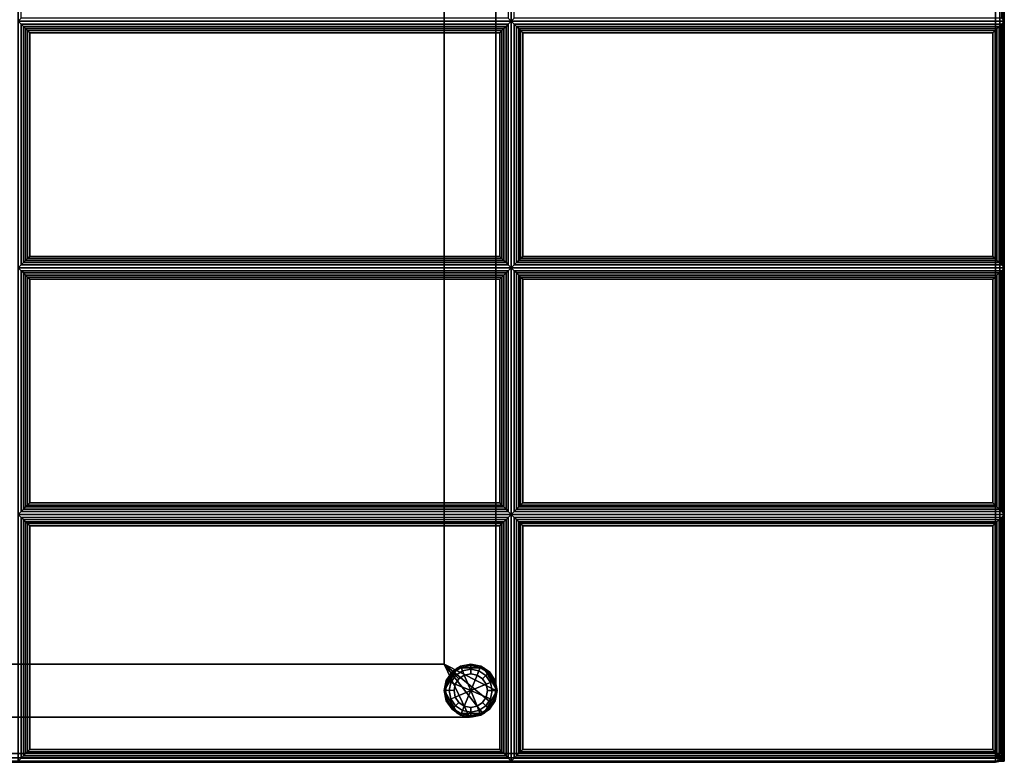
# Paper-space layout 'Layout1' of a CAD drawing. Extents: x -42 to 42, y -12.3 to 12.3.
# Drawn here: x 28 to 42, y -12.3 to -1.7 of the extents above; entities that cross this region are included whole.
import ezdxf

# ---------------------------------------------------------------- set-up
doc = ezdxf.new("R2010")
doc.units = 0
for name, color, linetype in [('SEAT-FABRIC', 5, 'CONTINUOUS'), ('SEAT-FRAME', 5, 'CONTINUOUS'), ('SEAT-GLIDE', 5, 'CONTINUOUS')]:
    doc.layers.add(name, color=color, linetype=linetype)

psp = doc.layouts.get("Layout1")

# ---------------------------------------------------------------- linework, layer by layer
at = {"layer": 'SEAT-FABRIC', "color": 0, "linetype": 'CONTINUOUS'}
for points in [[(14.115, 12.125, 14), (41.865, 12.125, 14), (41.865, -12.125, 14), (14.115, -12.125, 14)], [(41.865, 12.125, 17), (14.115, 12.125, 17), (14.115, -12.125, 17), (41.865, -12.125, 17)], [(14.115, 12.125, 12.5), (41.865, 12.125, 12.5), (41.865, -12.125, 12.5), (14.115, -12.125, 12.5)], [(41.865, 12.125, 14), (14.115, 12.125, 14), (14.115, -12.125, 14), (41.865, -12.125, 14)], [(41.865, -12.125, 14), (41.865, 12.125, 14), (41.927, 12.125, 14.017), (41.927, -12.125, 14.017)], [(41.865, -12.125, 17), (41.865, 12.125, 17), (41.927, 12.125, 16.983), (41.927, -12.125, 16.983)], [(41.865, -12.125, 12.5), (41.865, 12.125, 12.5), (41.927, 12.125, 12.517), (41.927, -12.125, 12.517)], [(41.865, -12.125, 14), (41.865, 12.125, 14), (41.927, 12.125, 13.983), (41.927, -12.125, 13.983)], [(41.927, -12.125, 14.017), (41.927, 12.125, 14.017), (41.973, 12.125, 14.063), (41.973, -12.125, 14.063)], [(41.927, -12.125, 16.983), (41.927, 12.125, 16.983), (41.973, 12.125, 16.938), (41.973, -12.125, 16.938)], [(41.927, -12.125, 12.517), (41.927, 12.125, 12.517), (41.973, 12.125, 12.563), (41.973, -12.125, 12.563)], [(41.927, -12.125, 13.983), (41.927, 12.125, 13.983), (41.973, 12.125, 13.938), (41.973, -12.125, 13.938)], [(41.973, -12.125, 14.063), (41.973, 12.125, 14.063), (41.99, 12.125, 14.125), (41.99, -12.125, 14.125)], [(41.973, -12.125, 16.938), (41.973, 12.125, 16.938), (41.99, 12.125, 16.875), (41.99, -12.125, 16.875)], [(41.973, -12.125, 12.563), (41.973, 12.125, 12.563), (41.99, 12.125, 12.625), (41.99, -12.125, 12.625)], [(41.973, -12.125, 13.938), (41.973, 12.125, 13.938), (41.99, 12.125, 13.875), (41.99, -12.125, 13.875)], [(41.99, -12.125, 16.875), (41.99, -12.125, 14.125), (41.99, 12.125, 14.125), (41.99, 12.125, 16.875)], [(41.99, -12.125, 13.875), (41.99, -12.125, 12.625), (41.99, 12.125, 12.625), (41.99, 12.125, 13.875)], [(41.99, 12.125, 16.875), (41.99, 12.125, 14.125), (41.99, -12.125, 14.125), (41.99, -12.125, 16.875)], [(41.99, 12.125, 13.875), (41.99, 12.125, 12.625), (41.99, -12.125, 12.625), (41.99, -12.125, 13.875)], [(27.99, -1.732, 16.875), (27.99, 1.768, 16.875), (34.99, 1.768, 16.875), (34.99, -1.732, 16.875)], [(28.032, 1.726, 17.032), (27.99, 1.768, 16.875), (27.99, -1.732, 16.875), (28.032, -1.689, 17.032)], [(34.948, -1.689, 17.032), (34.99, -1.732, 16.875), (34.99, 1.768, 16.875), (34.948, 1.726, 17.032)], [(34.99, -1.732, 16.875), (34.99, 1.768, 16.875), (41.99, 1.768, 16.875), (41.99, -1.732, 16.875)], [(35.032, 1.726, 17.032), (34.99, 1.768, 16.875), (34.99, -1.732, 16.875), (35.032, -1.689, 17.032)], [(41.948, -1.689, 17.032), (41.99, -1.732, 16.875), (41.99, 1.768, 16.875), (41.948, 1.726, 17.032)], [(28.032, -1.689, 17.032), (27.99, -1.732, 16.875), (34.99, -1.732, 16.875), (34.948, -1.689, 17.032)], [(34.99, -1.732, 16.875), (34.99, -5.232, 16.875), (27.99, -5.232, 16.875), (27.99, -1.732, 16.875)], [(34.948, -1.774, 17.032), (34.99, -1.732, 16.875), (27.99, -1.732, 16.875), (28.032, -1.774, 17.032)], [(28.032, -1.774, 17.032), (27.99, -1.732, 16.875), (27.99, -5.232, 16.875), (28.032, -5.189, 17.032)], [(28.032, -1.774, 17.032), (28.032, -5.189, 17.032), (28.063, -5.158, 17.087), (28.063, -1.805, 17.087)], [(28.032, -1.774, 17.032), (28.063, -1.805, 17.087), (34.916, -1.805, 17.087), (34.948, -1.774, 17.032)], [(28.063, -1.805, 17.087), (28.063, -5.158, 17.087), (28.095, -5.126, 17.111), (28.095, -1.837, 17.111)], [(28.063, -1.805, 17.087), (28.095, -1.837, 17.111), (34.884, -1.837, 17.111), (34.916, -1.805, 17.087)], [(34.884, -1.837, 17.111), (34.884, -5.126, 17.111), (34.916, -5.158, 17.087), (34.916, -1.805, 17.087)], [(34.916, -1.805, 17.087), (34.916, -5.158, 17.087), (34.948, -5.189, 17.032), (34.948, -1.774, 17.032)], [(34.948, -5.189, 17.032), (34.99, -5.232, 16.875), (34.99, -1.732, 16.875), (34.948, -1.774, 17.032)], [(35.032, -1.689, 17.032), (34.99, -1.732, 16.875), (41.99, -1.732, 16.875), (41.948, -1.689, 17.032)], [(41.99, -1.732, 16.875), (41.99, -5.232, 16.875), (34.99, -5.232, 16.875), (34.99, -1.732, 16.875)], [(41.948, -1.774, 17.032), (41.99, -1.732, 16.875), (34.99, -1.732, 16.875), (35.032, -1.774, 17.032)], [(35.032, -1.774, 17.032), (34.99, -1.732, 16.875), (34.99, -5.232, 16.875), (35.032, -5.189, 17.032)], [(35.032, -1.774, 17.032), (35.032, -5.189, 17.032), (35.063, -5.158, 17.087), (35.063, -1.805, 17.087)], [(35.032, -1.774, 17.032), (35.063, -1.805, 17.087), (41.916, -1.805, 17.087), (41.948, -1.774, 17.032)], [(35.063, -1.805, 17.087), (35.063, -5.158, 17.087), (35.095, -5.126, 17.111), (35.095, -1.837, 17.111)], [(35.063, -1.805, 17.087), (35.095, -1.837, 17.111), (41.884, -1.837, 17.111), (41.916, -1.805, 17.087)], [(41.884, -1.837, 17.111), (41.884, -5.126, 17.111), (41.916, -5.158, 17.087), (41.916, -1.805, 17.087)], [(41.916, -1.805, 17.087), (41.916, -5.158, 17.087), (41.948, -5.189, 17.032), (41.948, -1.774, 17.032)], [(41.948, -5.189, 17.032), (41.99, -5.232, 16.875), (41.99, -1.732, 16.875), (41.948, -1.774, 17.032)], [(28.095, -1.837, 17.111), (28.095, -5.126, 17.111), (28.121, -5.1, 17.121), (28.121, -1.863, 17.121)], [(28.095, -1.837, 17.111), (28.121, -1.863, 17.121), (34.858, -1.863, 17.121), (34.884, -1.837, 17.111)], [(28.121, -1.863, 17.121), (28.121, -5.1, 17.121), (28.153, -5.069, 17.125), (28.153, -1.895, 17.125)], [(28.121, -1.863, 17.121), (28.153, -1.895, 17.125), (34.827, -1.895, 17.125), (34.858, -1.863, 17.121)], [(34.827, -5.069, 17.125), (34.827, -1.895, 17.125), (28.153, -1.895, 17.125), (28.153, -5.069, 17.125)], [(34.827, -1.895, 17.125), (34.827, -5.069, 17.125), (34.858, -5.1, 17.121), (34.858, -1.863, 17.121)], [(34.858, -1.863, 17.121), (34.858, -5.1, 17.121), (34.884, -5.126, 17.111), (34.884, -1.837, 17.111)], [(35.095, -1.837, 17.111), (35.095, -5.126, 17.111), (35.121, -5.1, 17.121), (35.121, -1.863, 17.121)], [(35.095, -1.837, 17.111), (35.121, -1.863, 17.121), (41.858, -1.863, 17.121), (41.884, -1.837, 17.111)], [(35.121, -1.863, 17.121), (35.121, -5.1, 17.121), (35.153, -5.069, 17.125), (35.153, -1.895, 17.125)], [(35.121, -1.863, 17.121), (35.153, -1.895, 17.125), (41.827, -1.895, 17.125), (41.858, -1.863, 17.121)], [(41.827, -5.069, 17.125), (41.827, -1.895, 17.125), (35.153, -1.895, 17.125), (35.153, -5.069, 17.125)], [(41.827, -1.895, 17.125), (41.827, -5.069, 17.125), (41.858, -5.1, 17.121), (41.858, -1.863, 17.121)], [(41.858, -1.863, 17.121), (41.858, -5.1, 17.121), (41.884, -5.126, 17.111), (41.884, -1.837, 17.111)], [(34.948, -5.189, 17.032), (34.916, -5.158, 17.087), (28.063, -5.158, 17.087), (28.032, -5.189, 17.032)], [(34.916, -5.158, 17.087), (34.884, -5.126, 17.111), (28.095, -5.126, 17.111), (28.063, -5.158, 17.087)], [(34.884, -5.126, 17.111), (34.858, -5.1, 17.121), (28.121, -5.1, 17.121), (28.095, -5.126, 17.111)], [(34.858, -5.1, 17.121), (34.827, -5.069, 17.125), (28.153, -5.069, 17.125), (28.121, -5.1, 17.121)], [(41.948, -5.189, 17.032), (41.916, -5.158, 17.087), (35.063, -5.158, 17.087), (35.032, -5.189, 17.032)], [(41.916, -5.158, 17.087), (41.884, -5.126, 17.111), (35.095, -5.126, 17.111), (35.063, -5.158, 17.087)], [(41.884, -5.126, 17.111), (41.858, -5.1, 17.121), (35.121, -5.1, 17.121), (35.095, -5.126, 17.111)], [(41.858, -5.1, 17.121), (41.827, -5.069, 17.125), (35.153, -5.069, 17.125), (35.121, -5.1, 17.121)], [(28.032, -5.189, 17.032), (27.99, -5.232, 16.875), (34.99, -5.232, 16.875), (34.948, -5.189, 17.032)], [(27.99, -8.732, 16.875), (27.99, -5.232, 16.875), (34.99, -5.232, 16.875), (34.99, -8.732, 16.875)], [(28.032, -5.274, 17.032), (27.99, -5.232, 16.875), (27.99, -8.732, 16.875), (28.032, -8.689, 17.032)], [(34.948, -5.274, 17.032), (34.99, -5.232, 16.875), (27.99, -5.232, 16.875), (28.032, -5.274, 17.032)], [(28.032, -5.274, 17.032), (28.063, -5.305, 17.087), (34.916, -5.305, 17.087), (34.948, -5.274, 17.032)], [(28.063, -8.658, 17.087), (28.063, -5.305, 17.087), (28.032, -5.274, 17.032), (28.032, -8.689, 17.032)], [(28.063, -5.305, 17.087), (28.095, -5.337, 17.111), (34.884, -5.337, 17.111), (34.916, -5.305, 17.087)], [(28.095, -8.626, 17.111), (28.095, -5.337, 17.111), (28.063, -5.305, 17.087), (28.063, -8.658, 17.087)], [(34.916, -8.658, 17.087), (34.916, -5.305, 17.087), (34.884, -5.337, 17.111), (34.884, -8.626, 17.111)], [(34.948, -8.689, 17.032), (34.948, -5.274, 17.032), (34.916, -5.305, 17.087), (34.916, -8.658, 17.087)], [(34.948, -8.689, 17.032), (34.99, -8.732, 16.875), (34.99, -5.232, 16.875), (34.948, -5.274, 17.032)], [(35.032, -5.189, 17.032), (34.99, -5.232, 16.875), (41.99, -5.232, 16.875), (41.948, -5.189, 17.032)], [(34.99, -8.732, 16.875), (34.99, -5.232, 16.875), (41.99, -5.232, 16.875), (41.99, -8.732, 16.875)], [(35.032, -5.274, 17.032), (34.99, -5.232, 16.875), (34.99, -8.732, 16.875), (35.032, -8.689, 17.032)], [(41.948, -5.274, 17.032), (41.99, -5.232, 16.875), (34.99, -5.232, 16.875), (35.032, -5.274, 17.032)], [(35.032, -5.274, 17.032), (35.063, -5.305, 17.087), (41.916, -5.305, 17.087), (41.948, -5.274, 17.032)], [(35.063, -8.658, 17.087), (35.063, -5.305, 17.087), (35.032, -5.274, 17.032), (35.032, -8.689, 17.032)], [(35.063, -5.305, 17.087), (35.095, -5.337, 17.111), (41.884, -5.337, 17.111), (41.916, -5.305, 17.087)], [(35.095, -8.626, 17.111), (35.095, -5.337, 17.111), (35.063, -5.305, 17.087), (35.063, -8.658, 17.087)], [(41.916, -8.658, 17.087), (41.916, -5.305, 17.087), (41.884, -5.337, 17.111), (41.884, -8.626, 17.111)], [(41.948, -8.689, 17.032), (41.948, -5.274, 17.032), (41.916, -5.305, 17.087), (41.916, -8.658, 17.087)], [(41.948, -8.689, 17.032), (41.99, -8.732, 16.875), (41.99, -5.232, 16.875), (41.948, -5.274, 17.032)], [(28.095, -5.337, 17.111), (28.121, -5.363, 17.121), (34.858, -5.363, 17.121), (34.884, -5.337, 17.111)], [(28.121, -8.6, 17.121), (28.121, -5.363, 17.121), (28.095, -5.337, 17.111), (28.095, -8.626, 17.111)], [(28.121, -5.363, 17.121), (28.153, -5.395, 17.125), (34.827, -5.395, 17.125), (34.858, -5.363, 17.121)], [(28.153, -8.569, 17.125), (28.153, -5.395, 17.125), (28.121, -5.363, 17.121), (28.121, -8.6, 17.121)], [(28.153, -5.395, 17.125), (28.153, -8.569, 17.125), (34.827, -8.569, 17.125), (34.827, -5.395, 17.125)], [(34.858, -8.6, 17.121), (34.858, -5.363, 17.121), (34.827, -5.395, 17.125), (34.827, -8.569, 17.125)], [(34.884, -8.626, 17.111), (34.884, -5.337, 17.111), (34.858, -5.363, 17.121), (34.858, -8.6, 17.121)], [(35.095, -5.337, 17.111), (35.121, -5.363, 17.121), (41.858, -5.363, 17.121), (41.884, -5.337, 17.111)], [(35.121, -8.6, 17.121), (35.121, -5.363, 17.121), (35.095, -5.337, 17.111), (35.095, -8.626, 17.111)], [(35.121, -5.363, 17.121), (35.153, -5.395, 17.125), (41.827, -5.395, 17.125), (41.858, -5.363, 17.121)], [(35.153, -8.569, 17.125), (35.153, -5.395, 17.125), (35.121, -5.363, 17.121), (35.121, -8.6, 17.121)], [(35.153, -5.395, 17.125), (35.153, -8.569, 17.125), (41.827, -8.569, 17.125), (41.827, -5.395, 17.125)], [(41.858, -8.6, 17.121), (41.858, -5.363, 17.121), (41.827, -5.395, 17.125), (41.827, -8.569, 17.125)], [(41.884, -8.626, 17.111), (41.884, -5.337, 17.111), (41.858, -5.363, 17.121), (41.858, -8.6, 17.121)], [(34.948, -8.689, 17.032), (34.916, -8.658, 17.087), (28.063, -8.658, 17.087), (28.032, -8.689, 17.032)], [(34.916, -8.658, 17.087), (34.884, -8.626, 17.111), (28.095, -8.626, 17.111), (28.063, -8.658, 17.087)], [(34.884, -8.626, 17.111), (34.858, -8.6, 17.121), (28.121, -8.6, 17.121), (28.095, -8.626, 17.111)], [(34.858, -8.6, 17.121), (34.827, -8.569, 17.125), (28.153, -8.569, 17.125), (28.121, -8.6, 17.121)], [(41.948, -8.689, 17.032), (41.916, -8.658, 17.087), (35.063, -8.658, 17.087), (35.032, -8.689, 17.032)], [(41.916, -8.658, 17.087), (41.884, -8.626, 17.111), (35.095, -8.626, 17.111), (35.063, -8.658, 17.087)], [(41.884, -8.626, 17.111), (41.858, -8.6, 17.121), (35.121, -8.6, 17.121), (35.095, -8.626, 17.111)], [(41.858, -8.6, 17.121), (41.827, -8.569, 17.125), (35.153, -8.569, 17.125), (35.121, -8.6, 17.121)], [(28.032, -8.689, 17.032), (27.99, -8.732, 16.875), (34.99, -8.732, 16.875), (34.948, -8.689, 17.032)], [(27.99, -12.232, 16.875), (27.99, -8.732, 16.875), (34.99, -8.732, 16.875), (34.99, -12.232, 16.875)], [(28.032, -8.774, 17.032), (27.99, -8.732, 16.875), (27.99, -12.232, 16.875), (28.032, -12.189, 17.032)], [(28.032, -8.774, 17.032), (28.063, -8.805, 17.087), (34.916, -8.805, 17.087), (34.948, -8.774, 17.032)], [(28.063, -12.158, 17.087), (28.063, -8.805, 17.087), (28.032, -8.774, 17.032), (28.032, -12.189, 17.032)], [(28.063, -8.805, 17.087), (28.095, -8.837, 17.111), (34.884, -8.837, 17.111), (34.916, -8.805, 17.087)], [(28.095, -12.126, 17.111), (28.095, -8.837, 17.111), (28.063, -8.805, 17.087), (28.063, -12.158, 17.087)], [(34.916, -12.158, 17.087), (34.916, -8.805, 17.087), (34.884, -8.837, 17.111), (34.884, -12.126, 17.111)], [(34.948, -12.189, 17.032), (34.948, -8.774, 17.032), (34.916, -8.805, 17.087), (34.916, -12.158, 17.087)], [(34.948, -12.189, 17.032), (34.99, -12.232, 16.875), (34.99, -8.732, 16.875), (34.948, -8.774, 17.032)], [(35.032, -8.689, 17.032), (34.99, -8.732, 16.875), (41.99, -8.732, 16.875), (41.948, -8.689, 17.032)], [(34.99, -12.232, 16.875), (34.99, -8.732, 16.875), (41.99, -8.732, 16.875), (41.99, -12.232, 16.875)], [(35.032, -8.774, 17.032), (34.99, -8.732, 16.875), (34.99, -12.232, 16.875), (35.032, -12.189, 17.032)], [(35.032, -8.774, 17.032), (35.063, -8.805, 17.087), (41.916, -8.805, 17.087), (41.948, -8.774, 17.032)], [(35.063, -12.158, 17.087), (35.063, -8.805, 17.087), (35.032, -8.774, 17.032), (35.032, -12.189, 17.032)], [(35.063, -8.805, 17.087), (35.095, -8.837, 17.111), (41.884, -8.837, 17.111), (41.916, -8.805, 17.087)], [(35.095, -12.126, 17.111), (35.095, -8.837, 17.111), (35.063, -8.805, 17.087), (35.063, -12.158, 17.087)], [(41.916, -12.158, 17.087), (41.916, -8.805, 17.087), (41.884, -8.837, 17.111), (41.884, -12.126, 17.111)], [(41.948, -12.189, 17.032), (41.948, -8.774, 17.032), (41.916, -8.805, 17.087), (41.916, -12.158, 17.087)], [(41.948, -12.189, 17.032), (41.99, -12.232, 16.875), (41.99, -8.732, 16.875), (41.948, -8.774, 17.032)], [(28.095, -8.837, 17.111), (28.121, -8.863, 17.121), (34.858, -8.863, 17.121), (34.884, -8.837, 17.111)], [(28.121, -12.1, 17.121), (28.121, -8.863, 17.121), (28.095, -8.837, 17.111), (28.095, -12.126, 17.111)], [(28.121, -8.863, 17.121), (28.153, -8.895, 17.125), (34.827, -8.895, 17.125), (34.858, -8.863, 17.121)], [(28.153, -12.069, 17.125), (28.153, -8.895, 17.125), (28.121, -8.863, 17.121), (28.121, -12.1, 17.121)], [(28.153, -8.895, 17.125), (28.153, -12.069, 17.125), (34.827, -12.069, 17.125), (34.827, -8.895, 17.125)], [(34.858, -12.1, 17.121), (34.858, -8.863, 17.121), (34.827, -8.895, 17.125), (34.827, -12.069, 17.125)], [(34.884, -12.126, 17.111), (34.884, -8.837, 17.111), (34.858, -8.863, 17.121), (34.858, -12.1, 17.121)], [(35.095, -8.837, 17.111), (35.121, -8.863, 17.121), (41.858, -8.863, 17.121), (41.884, -8.837, 17.111)], [(35.121, -12.1, 17.121), (35.121, -8.863, 17.121), (35.095, -8.837, 17.111), (35.095, -12.126, 17.111)], [(35.121, -8.863, 17.121), (35.153, -8.895, 17.125), (41.827, -8.895, 17.125), (41.858, -8.863, 17.121)], [(35.153, -12.069, 17.125), (35.153, -8.895, 17.125), (35.121, -8.863, 17.121), (35.121, -12.1, 17.121)], [(35.153, -8.895, 17.125), (35.153, -12.069, 17.125), (41.827, -12.069, 17.125), (41.827, -8.895, 17.125)], [(41.858, -12.1, 17.121), (41.858, -8.863, 17.121), (41.827, -8.895, 17.125), (41.827, -12.069, 17.125)], [(41.884, -12.126, 17.111), (41.884, -8.837, 17.111), (41.858, -8.863, 17.121), (41.858, -12.1, 17.121)], [(14.115, -12.188, 14.017), (41.865, -12.188, 14.017), (41.865, -12.125, 14), (14.115, -12.125, 14)], [(14.115, -12.125, 17), (41.865, -12.125, 17), (41.865, -12.188, 16.983), (14.115, -12.188, 16.983)], [(14.115, -12.188, 12.517), (41.865, -12.188, 12.517), (41.865, -12.125, 12.5), (14.115, -12.125, 12.5)], [(14.115, -12.125, 14), (41.865, -12.125, 14), (41.865, -12.188, 13.983), (14.115, -12.188, 13.983)], [(34.948, -12.189, 17.032), (34.916, -12.158, 17.087), (28.063, -12.158, 17.087), (28.032, -12.189, 17.032)], [(34.916, -12.158, 17.087), (34.884, -12.126, 17.111), (28.095, -12.126, 17.111), (28.063, -12.158, 17.087)], [(34.884, -12.126, 17.111), (34.858, -12.1, 17.121), (28.121, -12.1, 17.121), (28.095, -12.126, 17.111)], [(34.858, -12.1, 17.121), (34.827, -12.069, 17.125), (28.153, -12.069, 17.125), (28.121, -12.1, 17.121)], [(41.948, -12.189, 17.032), (41.916, -12.158, 17.087), (35.063, -12.158, 17.087), (35.032, -12.189, 17.032)], [(41.916, -12.158, 17.087), (41.884, -12.126, 17.111), (35.095, -12.126, 17.111), (35.063, -12.158, 17.087)], [(41.884, -12.126, 17.111), (41.858, -12.1, 17.121), (35.121, -12.1, 17.121), (35.095, -12.126, 17.111)], [(41.858, -12.1, 17.121), (41.827, -12.069, 17.125), (35.153, -12.069, 17.125), (35.121, -12.1, 17.121)], [(41.865, -12.125, 14), (41.889, -12.183, 14.017), (41.909, -12.169, 14.017)], [(41.865, -12.125, 14), (41.865, -12.188, 14.017), (41.889, -12.183, 14.017)], [(41.865, -12.125, 14), (41.909, -12.169, 14.017), (41.923, -12.149, 14.017)], [(41.865, -12.125, 14), (41.923, -12.149, 14.017), (41.927, -12.125, 14.017)], [(41.909, -12.169, 16.983), (41.909, -12.169, 16.983), (41.889, -12.183, 16.983), (41.865, -12.125, 17)], [(41.889, -12.183, 16.983), (41.889, -12.183, 16.983), (41.865, -12.188, 16.983), (41.865, -12.125, 17)], [(41.923, -12.149, 16.983), (41.923, -12.149, 16.983), (41.909, -12.169, 16.983), (41.865, -12.125, 17)], [(41.927, -12.125, 16.983), (41.927, -12.125, 16.983), (41.923, -12.149, 16.983), (41.865, -12.125, 17)], [(41.865, -12.125, 12.5), (41.889, -12.183, 12.517), (41.909, -12.169, 12.517)], [(41.865, -12.125, 12.5), (41.865, -12.188, 12.517), (41.889, -12.183, 12.517)], [(41.865, -12.125, 12.5), (41.909, -12.169, 12.517), (41.923, -12.149, 12.517)], [(41.865, -12.125, 12.5), (41.923, -12.149, 12.517), (41.927, -12.125, 12.517)], [(41.909, -12.169, 13.983), (41.909, -12.169, 13.983), (41.889, -12.183, 13.983), (41.865, -12.125, 14)], [(41.889, -12.183, 13.983), (41.889, -12.183, 13.983), (41.865, -12.188, 13.983), (41.865, -12.125, 14)], [(41.923, -12.149, 13.983), (41.923, -12.149, 13.983), (41.909, -12.169, 13.983), (41.865, -12.125, 14)], [(41.927, -12.125, 13.983), (41.927, -12.125, 13.983), (41.923, -12.149, 13.983), (41.865, -12.125, 14)], [(41.923, -12.149, 14.017), (41.909, -12.169, 14.017), (41.941, -12.202, 14.062), (41.965, -12.166, 14.062)], [(41.965, -12.166, 16.938), (41.941, -12.202, 16.938), (41.909, -12.169, 16.983), (41.923, -12.149, 16.983)], [(41.923, -12.149, 12.517), (41.909, -12.169, 12.517), (41.941, -12.202, 12.562), (41.965, -12.166, 12.562)], [(41.965, -12.166, 13.938), (41.941, -12.202, 13.938), (41.909, -12.169, 13.983), (41.923, -12.149, 13.983)], [(41.927, -12.125, 14.017), (41.923, -12.149, 14.017), (41.965, -12.166, 14.062), (41.973, -12.125, 14.062)], [(41.973, -12.125, 16.938), (41.965, -12.166, 16.938), (41.923, -12.149, 16.983), (41.927, -12.125, 16.983)], [(41.927, -12.125, 12.517), (41.923, -12.149, 12.517), (41.965, -12.166, 12.562), (41.973, -12.125, 12.562)], [(41.973, -12.125, 13.938), (41.965, -12.166, 13.938), (41.923, -12.149, 13.983), (41.927, -12.125, 13.983)], [(41.973, -12.125, 14.062), (41.965, -12.166, 14.062), (41.98, -12.173, 14.125), (41.99, -12.125, 14.125)], [(41.99, -12.125, 16.875), (41.98, -12.173, 16.875), (41.965, -12.166, 16.938), (41.973, -12.125, 16.938)], [(41.973, -12.125, 12.562), (41.965, -12.166, 12.562), (41.98, -12.173, 12.625), (41.99, -12.125, 12.625)], [(41.99, -12.125, 13.875), (41.98, -12.173, 13.875), (41.965, -12.166, 13.938), (41.973, -12.125, 13.938)], [(41.98, -12.173, 16.875), (41.98, -12.173, 14.125), (41.99, -12.125, 14.125), (41.99, -12.125, 16.875)], [(41.98, -12.173, 13.875), (41.98, -12.173, 12.625), (41.99, -12.125, 12.625), (41.99, -12.125, 13.875)], [(14.115, -12.233, 14.062), (41.865, -12.233, 14.062), (41.865, -12.188, 14.017), (14.115, -12.188, 14.017)], [(14.115, -12.188, 16.983), (41.865, -12.188, 16.983), (41.865, -12.233, 16.938), (14.115, -12.233, 16.938)], [(14.115, -12.233, 12.562), (41.865, -12.233, 12.562), (41.865, -12.188, 12.517), (14.115, -12.188, 12.517)], [(14.115, -12.188, 13.983), (41.865, -12.188, 13.983), (41.865, -12.233, 13.938), (14.115, -12.233, 13.938)], [(14.115, -12.25, 14.125), (41.865, -12.25, 14.125), (41.865, -12.233, 14.062), (14.115, -12.233, 14.062)], [(14.115, -12.233, 16.938), (41.865, -12.233, 16.938), (41.865, -12.25, 16.875), (14.115, -12.25, 16.872)], [(14.115, -12.25, 12.625), (41.865, -12.25, 12.625), (41.865, -12.233, 12.562), (14.115, -12.233, 12.562)], [(14.115, -12.233, 13.938), (41.865, -12.233, 13.938), (41.865, -12.25, 13.875), (14.115, -12.25, 13.872)], [(14.115, -12.25, 16.872), (14.115, -12.25, 14.125), (41.865, -12.25, 14.125), (41.865, -12.25, 16.875)], [(14.115, -12.25, 13.872), (14.115, -12.25, 12.625), (41.865, -12.25, 12.625), (41.865, -12.25, 13.875)], [(28.032, -12.189, 17.032), (27.99, -12.232, 16.875), (34.99, -12.232, 16.875), (34.948, -12.189, 17.032)], [(35.032, -12.189, 17.032), (34.99, -12.232, 16.875), (41.99, -12.232, 16.875), (41.948, -12.189, 17.032)], [(41.889, -12.183, 14.017), (41.865, -12.188, 14.017), (41.865, -12.233, 14.062), (41.906, -12.225, 14.062)], [(41.906, -12.225, 16.938), (41.865, -12.233, 16.938), (41.865, -12.188, 16.983), (41.889, -12.183, 16.983)], [(41.889, -12.183, 12.517), (41.865, -12.188, 12.517), (41.865, -12.233, 12.562), (41.906, -12.225, 12.562)], [(41.906, -12.225, 13.938), (41.865, -12.233, 13.938), (41.865, -12.188, 13.983), (41.889, -12.183, 13.983)], [(41.906, -12.225, 14.062), (41.865, -12.233, 14.062), (41.865, -12.25, 14.125), (41.913, -12.24, 14.125)], [(41.913, -12.24, 16.875), (41.865, -12.25, 16.875), (41.865, -12.233, 16.938), (41.906, -12.225, 16.938)], [(41.906, -12.225, 12.562), (41.865, -12.233, 12.562), (41.865, -12.25, 12.625), (41.913, -12.24, 12.625)], [(41.913, -12.24, 13.875), (41.865, -12.25, 13.875), (41.865, -12.233, 13.938), (41.906, -12.225, 13.938)], [(41.865, -12.25, 16.875), (41.865, -12.25, 14.125), (41.913, -12.24, 14.125), (41.913, -12.24, 16.875)], [(41.865, -12.25, 13.875), (41.865, -12.25, 12.625), (41.913, -12.24, 12.625), (41.913, -12.24, 13.875)], [(41.909, -12.169, 14.017), (41.889, -12.183, 14.017), (41.906, -12.225, 14.062), (41.941, -12.202, 14.062)], [(41.941, -12.202, 16.938), (41.906, -12.225, 16.938), (41.889, -12.183, 16.983), (41.909, -12.169, 16.983)], [(41.909, -12.169, 12.517), (41.889, -12.183, 12.517), (41.906, -12.225, 12.562), (41.941, -12.202, 12.562)], [(41.941, -12.202, 13.938), (41.906, -12.225, 13.938), (41.889, -12.183, 13.983), (41.909, -12.169, 13.983)], [(41.941, -12.202, 14.062), (41.906, -12.225, 14.062), (41.913, -12.24, 14.125), (41.953, -12.213, 14.125)], [(41.953, -12.213, 16.875), (41.913, -12.24, 16.875), (41.906, -12.225, 16.938), (41.941, -12.202, 16.938)], [(41.941, -12.202, 12.562), (41.906, -12.225, 12.562), (41.913, -12.24, 12.625), (41.953, -12.213, 12.625)], [(41.953, -12.213, 13.875), (41.913, -12.24, 13.875), (41.906, -12.225, 13.938), (41.941, -12.202, 13.938)], [(41.913, -12.24, 16.875), (41.913, -12.24, 14.125), (41.953, -12.213, 14.125), (41.953, -12.213, 16.875)], [(41.913, -12.24, 13.875), (41.913, -12.24, 12.625), (41.953, -12.213, 12.625), (41.953, -12.213, 13.875)], [(41.965, -12.166, 14.062), (41.941, -12.202, 14.062), (41.953, -12.213, 14.125), (41.98, -12.173, 14.125)], [(41.98, -12.173, 16.875), (41.953, -12.213, 16.875), (41.941, -12.202, 16.938), (41.965, -12.166, 16.938)], [(41.965, -12.166, 12.562), (41.941, -12.202, 12.562), (41.953, -12.213, 12.625), (41.98, -12.173, 12.625)], [(41.98, -12.173, 13.875), (41.953, -12.213, 13.875), (41.941, -12.202, 13.938), (41.965, -12.166, 13.938)], [(41.953, -12.213, 16.875), (41.953, -12.213, 14.125), (41.98, -12.173, 14.125), (41.98, -12.173, 16.875)], [(41.953, -12.213, 13.875), (41.953, -12.213, 12.625), (41.98, -12.173, 12.625), (41.98, -12.173, 13.875)]]:
    psp.add_3dface(points, dxfattribs=at)
at = {"layer": 'SEAT-FRAME', "color": 0, "linetype": 'CONTINUOUS'}
for points in [[(34.039, 10.892, 11), (34.772, 11.25, 11), (34.772, -11.233, 11), (34.039, -10.858, 11)], [(34.039, -10.858, 12.5), (34.772, -11.233, 12.5), (34.772, 11.25, 12.5), (34.039, 10.892, 12.5)], [(34.772, -11.233, 12.5), (34.772, -11.233, 11), (34.772, 11.25, 11), (34.772, 11.25, 12.5)], [(34.039, 10.892, 11), (34.039, -10.858, 11), (34.039, -10.858, 12.5), (34.039, 10.892, 12.5)], [(34.039, -10.858, 11), (34.397, -11.608, 11), (-34.446, -11.608, 11), (-34.071, -10.858, 11)], [(-34.071, -10.858, 12.5), (-34.446, -11.608, 12.5), (34.397, -11.608, 12.5), (34.039, -10.858, 12.5)], [(34.039, -10.858, 11), (-34.071, -10.858, 11), (-34.071, -10.858, 12.5), (34.039, -10.858, 12.5)], [(34.039, -10.858, 11), (34.585, -11.558, 11), (34.397, -11.608, 11), (34.039, -10.858, 11)], [(34.039, -10.858, 11), (34.722, -11.421, 11), (34.585, -11.558, 11), (34.039, -10.858, 11)], [(34.039, -10.858, 11), (34.772, -11.233, 11), (34.722, -11.421, 11), (34.039, -10.858, 11)], [(34.039, -10.858, 12.5), (34.397, -11.608, 12.5), (34.585, -11.558, 12.5), (34.039, -10.858, 12.5)], [(34.039, -10.858, 12.5), (34.585, -11.558, 12.5), (34.722, -11.421, 12.5), (34.039, -10.858, 12.5)], [(34.039, -10.858, 12.5), (34.722, -11.421, 12.5), (34.772, -11.233, 12.5), (34.039, -10.858, 12.5)], [(34.226, -10.908, 11), (34.226, -10.908, 0.375), (34.039, -11.233, 0.375), (34.039, -11.233, 11)], [(34.601, -10.908, 11), (34.601, -10.908, 0.375), (34.226, -10.908, 0.375), (34.226, -10.908, 11)], [(34.789, -11.233, 11), (34.789, -11.233, 0.375), (34.601, -10.908, 0.375), (34.601, -10.908, 11)], [(34.039, -11.233, 11), (34.039, -11.233, 0.375), (34.226, -11.558, 0.375), (34.226, -11.558, 11)], [(34.601, -11.558, 11), (34.601, -11.558, 0.375), (34.789, -11.233, 0.375), (34.789, -11.233, 11)], [(34.772, -11.233, 11), (34.772, -11.233, 12.5), (34.722, -11.421, 12.5), (34.722, -11.421, 11)], [(34.722, -11.421, 11), (34.722, -11.421, 12.5), (34.772, -11.233, 12.5), (34.772, -11.233, 11)], [(34.722, -11.421, 11), (34.722, -11.421, 12.5), (34.585, -11.558, 12.5), (34.585, -11.558, 11)], [(34.585, -11.558, 11), (34.585, -11.558, 12.5), (34.722, -11.421, 12.5), (34.722, -11.421, 11)], [(34.226, -11.558, 11), (34.226, -11.558, 0.375), (34.601, -11.558, 0.375), (34.601, -11.558, 11)], [(34.585, -11.558, 11), (34.585, -11.558, 12.5), (34.397, -11.608, 12.5), (34.397, -11.608, 11)], [(34.397, -11.608, 11), (34.397, -11.608, 12.5), (34.585, -11.558, 12.5), (34.585, -11.558, 11)], [(-34.446, -11.608, 12.5), (-34.446, -11.608, 11), (34.397, -11.608, 11), (34.397, -11.608, 12.5)]]:
    psp.add_3dface(points, dxfattribs=at)
at = {"layer": 'SEAT-GLIDE', "color": 0, "linetype": 'CONTINUOUS'}
for points in [[(34.162, -10.981, 0.059), (34.278, -10.904, 0.059), (34.27, -10.887, 0.125), (34.149, -10.968, 0.125)], [(34.27, -10.887, 0.25), (34.27, -10.887, 0.125), (34.149, -10.968, 0.125), (34.149, -10.968, 0.25)], [(34.162, -10.981, 0.316), (34.278, -10.904, 0.316), (34.27, -10.887, 0.25), (34.149, -10.968, 0.25)], [(34.278, -10.904, 0.059), (34.414, -10.877, 0.059), (34.414, -10.858, 0.125), (34.27, -10.887, 0.125)], [(34.414, -10.858, 0.25), (34.414, -10.858, 0.125), (34.27, -10.887, 0.125), (34.27, -10.887, 0.25)], [(34.278, -10.904, 0.316), (34.414, -10.877, 0.316), (34.414, -10.858, 0.25), (34.27, -10.887, 0.25)], [(34.297, -10.952, 0.012), (34.414, -10.928, 0.012), (34.414, -10.877, 0.059), (34.278, -10.904, 0.059)], [(34.297, -10.952, 0.363), (34.414, -10.928, 0.363), (34.414, -10.877, 0.316), (34.278, -10.904, 0.316)], [(34.414, -10.877, 0.059), (34.55, -10.904, 0.059), (34.557, -10.887, 0.125), (34.414, -10.858, 0.125)], [(34.557, -10.887, 0.25), (34.557, -10.887, 0.125), (34.414, -10.858, 0.125), (34.414, -10.858, 0.25)], [(34.414, -10.877, 0.316), (34.55, -10.904, 0.316), (34.557, -10.887, 0.25), (34.414, -10.858, 0.25)], [(34.414, -10.928, 0.012), (34.531, -10.952, 0.012), (34.55, -10.904, 0.059), (34.414, -10.877, 0.059)], [(34.414, -10.928, 0.363), (34.531, -10.952, 0.363), (34.55, -10.904, 0.316), (34.414, -10.877, 0.316)], [(34.55, -10.904, 0.059), (34.666, -10.981, 0.059), (34.679, -10.968, 0.125), (34.557, -10.887, 0.125)], [(34.55, -10.904, 0.316), (34.666, -10.981, 0.316), (34.679, -10.968, 0.25), (34.557, -10.887, 0.25)], [(34.679, -10.968, 0.25), (34.679, -10.968, 0.125), (34.557, -10.887, 0.125), (34.557, -10.887, 0.25)], [(34.162, -10.981, 0.059), (34.085, -11.097, 0.059), (34.068, -11.09, 0.125), (34.149, -10.968, 0.125)], [(34.149, -10.968, 0.25), (34.149, -10.968, 0.125), (34.068, -11.09, 0.125), (34.068, -11.09, 0.25)], [(34.162, -10.981, 0.316), (34.085, -11.097, 0.316), (34.068, -11.09, 0.25), (34.149, -10.968, 0.25)], [(34.199, -11.018, 0.012), (34.133, -11.117, 0.012), (34.085, -11.097, 0.059), (34.162, -10.981, 0.059)], [(34.199, -11.018, 0.363), (34.133, -11.117, 0.363), (34.085, -11.097, 0.316), (34.162, -10.981, 0.316)], [(34.247, -11.066), (34.195, -11.143), (34.133, -11.117, 0.012), (34.199, -11.018, 0.012)], [(34.247, -11.066, 0.375), (34.195, -11.143, 0.375), (34.133, -11.117, 0.363), (34.199, -11.018, 0.363)], [(34.199, -11.018, 0.012), (34.297, -10.952, 0.012), (34.278, -10.904, 0.059), (34.162, -10.981, 0.059)], [(34.199, -11.018, 0.363), (34.297, -10.952, 0.363), (34.278, -10.904, 0.316), (34.162, -10.981, 0.316)], [(34.247, -11.066), (34.323, -11.014), (34.414, -11.233), (34.195, -11.143)], [(34.195, -11.143, 0.375), (34.414, -11.233, 0.375), (34.323, -11.014, 0.375), (34.247, -11.066, 0.375)], [(34.247, -11.066), (34.323, -11.014), (34.297, -10.952, 0.012), (34.199, -11.018, 0.012)], [(34.247, -11.066, 0.375), (34.323, -11.014, 0.375), (34.297, -10.952, 0.363), (34.199, -11.018, 0.363)], [(34.323, -11.014), (34.414, -10.996), (34.414, -10.928, 0.012), (34.297, -10.952, 0.012)], [(34.323, -11.014, 0.375), (34.414, -10.996, 0.375), (34.414, -10.928, 0.363), (34.297, -10.952, 0.363)], [(34.414, -10.996), (34.505, -11.014), (34.414, -11.233), (34.323, -11.014)], [(34.323, -11.014, 0.375), (34.414, -11.233, 0.375), (34.505, -11.014, 0.375), (34.414, -10.996, 0.375)], [(34.414, -10.996), (34.505, -11.014), (34.531, -10.952, 0.012), (34.414, -10.928, 0.012)], [(34.414, -10.996, 0.375), (34.505, -11.014, 0.375), (34.531, -10.952, 0.363), (34.414, -10.928, 0.363)], [(34.581, -11.066), (34.633, -11.143), (34.414, -11.233), (34.505, -11.014)], [(34.505, -11.014, 0.375), (34.414, -11.233, 0.375), (34.633, -11.143, 0.375), (34.581, -11.066, 0.375)], [(34.505, -11.014), (34.581, -11.066), (34.629, -11.018, 0.012), (34.531, -10.952, 0.012)], [(34.505, -11.014, 0.375), (34.581, -11.066, 0.375), (34.629, -11.018, 0.363), (34.531, -10.952, 0.363)], [(34.531, -10.952, 0.012), (34.629, -11.018, 0.012), (34.666, -10.981, 0.059), (34.55, -10.904, 0.059)], [(34.531, -10.952, 0.363), (34.629, -11.018, 0.363), (34.666, -10.981, 0.316), (34.55, -10.904, 0.316)], [(34.633, -11.143), (34.581, -11.066), (34.629, -11.018, 0.012), (34.695, -11.117, 0.012)], [(34.633, -11.143, 0.375), (34.581, -11.066, 0.375), (34.629, -11.018, 0.363), (34.695, -11.117, 0.363)], [(34.695, -11.117, 0.012), (34.629, -11.018, 0.012), (34.666, -10.981, 0.059), (34.743, -11.097, 0.059)], [(34.695, -11.117, 0.363), (34.629, -11.018, 0.363), (34.666, -10.981, 0.316), (34.743, -11.097, 0.316)], [(34.743, -11.097, 0.059), (34.666, -10.981, 0.059), (34.679, -10.968, 0.125), (34.76, -11.09, 0.125)], [(34.743, -11.097, 0.316), (34.666, -10.981, 0.316), (34.679, -10.968, 0.25), (34.76, -11.09, 0.25)], [(34.76, -11.09, 0.25), (34.76, -11.09, 0.125), (34.679, -10.968, 0.125), (34.679, -10.968, 0.25)], [(34.085, -11.097, 0.059), (34.058, -11.233, 0.059), (34.039, -11.233, 0.125), (34.068, -11.09, 0.125)], [(34.068, -11.09, 0.25), (34.068, -11.09, 0.125), (34.039, -11.233, 0.125), (34.039, -11.233, 0.25)], [(34.085, -11.097, 0.316), (34.058, -11.233, 0.316), (34.039, -11.233, 0.25), (34.068, -11.09, 0.25)], [(34.133, -11.117, 0.012), (34.109, -11.233, 0.012), (34.058, -11.233, 0.059), (34.085, -11.097, 0.059)], [(34.133, -11.117, 0.363), (34.109, -11.233, 0.363), (34.058, -11.233, 0.316), (34.085, -11.097, 0.316)], [(34.195, -11.143), (34.177, -11.233), (34.109, -11.233, 0.012), (34.133, -11.117, 0.012)], [(34.195, -11.143, 0.375), (34.177, -11.233, 0.375), (34.109, -11.233, 0.363), (34.133, -11.117, 0.363)], [(34.177, -11.233), (34.195, -11.143), (34.414, -11.233), (34.195, -11.324)], [(34.195, -11.324, 0.375), (34.414, -11.233, 0.375), (34.195, -11.143, 0.375), (34.177, -11.233, 0.375)], [(34.651, -11.233), (34.633, -11.324), (34.414, -11.233), (34.633, -11.143)], [(34.633, -11.143, 0.375), (34.414, -11.233, 0.375), (34.633, -11.324, 0.375), (34.651, -11.233, 0.375)], [(34.651, -11.233), (34.633, -11.143), (34.695, -11.117, 0.012), (34.719, -11.233, 0.012)], [(34.651, -11.233, 0.375), (34.633, -11.143, 0.375), (34.695, -11.117, 0.363), (34.719, -11.233, 0.363)], [(34.719, -11.233, 0.012), (34.695, -11.117, 0.012), (34.743, -11.097, 0.059), (34.77, -11.233, 0.059)], [(34.719, -11.233, 0.363), (34.695, -11.117, 0.363), (34.743, -11.097, 0.316), (34.77, -11.233, 0.316)], [(34.77, -11.233, 0.059), (34.743, -11.097, 0.059), (34.76, -11.09, 0.125), (34.789, -11.233, 0.125)], [(34.77, -11.233, 0.316), (34.743, -11.097, 0.316), (34.76, -11.09, 0.25), (34.789, -11.233, 0.25)], [(34.789, -11.233, 0.25), (34.789, -11.233, 0.125), (34.76, -11.09, 0.125), (34.76, -11.09, 0.25)], [(34.085, -11.369, 0.059), (34.058, -11.233, 0.059), (34.039, -11.233, 0.125), (34.068, -11.377, 0.125)], [(34.039, -11.233, 0.25), (34.039, -11.233, 0.125), (34.068, -11.377, 0.125), (34.068, -11.377, 0.25)], [(34.085, -11.369, 0.316), (34.058, -11.233, 0.316), (34.039, -11.233, 0.25), (34.068, -11.377, 0.25)], [(34.133, -11.35, 0.012), (34.109, -11.233, 0.012), (34.058, -11.233, 0.059), (34.085, -11.369, 0.059)], [(34.133, -11.35, 0.363), (34.109, -11.233, 0.363), (34.058, -11.233, 0.316), (34.085, -11.369, 0.316)], [(34.195, -11.324), (34.177, -11.233), (34.109, -11.233, 0.012), (34.133, -11.35, 0.012)], [(34.195, -11.324, 0.375), (34.177, -11.233, 0.375), (34.109, -11.233, 0.363), (34.133, -11.35, 0.363)], [(34.247, -11.4), (34.195, -11.324), (34.414, -11.233), (34.323, -11.452)], [(34.323, -11.452, 0.375), (34.414, -11.233, 0.375), (34.195, -11.324, 0.375), (34.247, -11.4, 0.375)], [(34.414, -11.47), (34.323, -11.452), (34.414, -11.233), (34.505, -11.452)], [(34.505, -11.452, 0.375), (34.414, -11.233, 0.375), (34.323, -11.452, 0.375), (34.414, -11.47, 0.375)], [(34.581, -11.4), (34.505, -11.452), (34.414, -11.233), (34.633, -11.324)], [(34.633, -11.324, 0.375), (34.414, -11.233, 0.375), (34.505, -11.452, 0.375), (34.581, -11.4, 0.375)], [(34.633, -11.324), (34.651, -11.233), (34.719, -11.233, 0.012), (34.695, -11.35, 0.012)], [(34.633, -11.324, 0.375), (34.651, -11.233, 0.375), (34.719, -11.233, 0.363), (34.695, -11.35, 0.363)], [(34.695, -11.35, 0.012), (34.719, -11.233, 0.012), (34.77, -11.233, 0.059), (34.743, -11.369, 0.059)], [(34.695, -11.35, 0.363), (34.719, -11.233, 0.363), (34.77, -11.233, 0.316), (34.743, -11.369, 0.316)], [(34.743, -11.369, 0.059), (34.77, -11.233, 0.059), (34.789, -11.233, 0.125), (34.76, -11.377, 0.125)], [(34.743, -11.369, 0.316), (34.77, -11.233, 0.316), (34.789, -11.233, 0.25), (34.76, -11.377, 0.25)], [(34.76, -11.377, 0.25), (34.76, -11.377, 0.125), (34.789, -11.233, 0.125), (34.789, -11.233, 0.249)], [(34.085, -11.369, 0.059), (34.162, -11.485, 0.059), (34.149, -11.498, 0.125), (34.068, -11.377, 0.125)], [(34.085, -11.369, 0.316), (34.162, -11.485, 0.316), (34.149, -11.498, 0.25), (34.068, -11.377, 0.25)], [(34.068, -11.377, 0.25), (34.068, -11.377, 0.125), (34.149, -11.498, 0.125), (34.149, -11.498, 0.25)], [(34.133, -11.35, 0.012), (34.199, -11.449, 0.012), (34.162, -11.485, 0.059), (34.085, -11.369, 0.059)], [(34.133, -11.35, 0.363), (34.199, -11.449, 0.363), (34.162, -11.485, 0.316), (34.085, -11.369, 0.316)], [(34.195, -11.324), (34.247, -11.4), (34.199, -11.449, 0.012), (34.133, -11.35, 0.012)], [(34.195, -11.324, 0.375), (34.247, -11.4, 0.375), (34.199, -11.449, 0.363), (34.133, -11.35, 0.363)], [(34.199, -11.449, 0.012), (34.297, -11.515, 0.012), (34.278, -11.562, 0.059), (34.162, -11.485, 0.059)], [(34.199, -11.449, 0.363), (34.297, -11.515, 0.363), (34.278, -11.562, 0.316), (34.162, -11.485, 0.316)], [(34.247, -11.4), (34.323, -11.452), (34.297, -11.515, 0.012), (34.199, -11.449, 0.012)], [(34.247, -11.4, 0.375), (34.323, -11.452, 0.375), (34.297, -11.515, 0.363), (34.199, -11.449, 0.363)], [(34.323, -11.452), (34.414, -11.47), (34.414, -11.538, 0.012), (34.297, -11.515, 0.012)], [(34.323, -11.452, 0.375), (34.414, -11.47, 0.375), (34.414, -11.538, 0.363), (34.297, -11.515, 0.363)], [(34.414, -11.47), (34.505, -11.452), (34.531, -11.515, 0.012), (34.414, -11.538, 0.012)], [(34.414, -11.47, 0.375), (34.505, -11.452, 0.375), (34.531, -11.515, 0.363), (34.414, -11.538, 0.363)], [(34.505, -11.452), (34.581, -11.4), (34.629, -11.449, 0.012), (34.531, -11.515, 0.012)], [(34.505, -11.452, 0.375), (34.581, -11.4, 0.375), (34.629, -11.449, 0.363), (34.531, -11.515, 0.363)], [(34.531, -11.515, 0.012), (34.629, -11.449, 0.012), (34.666, -11.485, 0.059), (34.55, -11.562, 0.059)], [(34.531, -11.515, 0.363), (34.629, -11.449, 0.363), (34.666, -11.485, 0.316), (34.55, -11.562, 0.316)], [(34.581, -11.4), (34.633, -11.324), (34.695, -11.35, 0.012), (34.629, -11.449, 0.012)], [(34.581, -11.4, 0.375), (34.633, -11.324, 0.375), (34.695, -11.35, 0.363), (34.629, -11.449, 0.363)], [(34.629, -11.449, 0.012), (34.695, -11.35, 0.012), (34.743, -11.369, 0.059), (34.666, -11.485, 0.059)], [(34.629, -11.449, 0.363), (34.695, -11.35, 0.363), (34.743, -11.369, 0.316), (34.666, -11.485, 0.316)], [(34.666, -11.485, 0.059), (34.743, -11.369, 0.059), (34.76, -11.377, 0.125), (34.679, -11.498, 0.125)], [(34.666, -11.485, 0.316), (34.743, -11.369, 0.316), (34.76, -11.377, 0.25), (34.679, -11.498, 0.25)], [(34.679, -11.498, 0.25), (34.679, -11.498, 0.125), (34.76, -11.377, 0.125), (34.76, -11.377, 0.25)], [(34.162, -11.485, 0.059), (34.278, -11.562, 0.059), (34.27, -11.58, 0.125), (34.149, -11.498, 0.125)], [(34.162, -11.485, 0.316), (34.278, -11.562, 0.316), (34.27, -11.58, 0.25), (34.149, -11.498, 0.25)], [(34.149, -11.498, 0.25), (34.149, -11.498, 0.125), (34.27, -11.58, 0.125), (34.27, -11.58, 0.25)], [(34.278, -11.562, 0.059), (34.414, -11.589, 0.059), (34.414, -11.608, 0.125), (34.27, -11.58, 0.125)], [(34.278, -11.562, 0.316), (34.414, -11.589, 0.316), (34.414, -11.608, 0.25), (34.27, -11.58, 0.25)], [(34.27, -11.58, 0.25), (34.27, -11.58, 0.125), (34.414, -11.608, 0.125), (34.414, -11.608, 0.25)], [(34.297, -11.515, 0.012), (34.414, -11.538, 0.012), (34.414, -11.589, 0.059), (34.278, -11.562, 0.059)], [(34.297, -11.515, 0.363), (34.414, -11.538, 0.363), (34.414, -11.589, 0.316), (34.278, -11.562, 0.316)], [(34.414, -11.538, 0.012), (34.531, -11.515, 0.012), (34.55, -11.562, 0.059), (34.414, -11.589, 0.059)], [(34.414, -11.538, 0.363), (34.531, -11.515, 0.363), (34.55, -11.562, 0.316), (34.414, -11.589, 0.316)], [(34.414, -11.589, 0.059), (34.55, -11.562, 0.059), (34.557, -11.58, 0.125), (34.414, -11.608, 0.125)], [(34.414, -11.589, 0.316), (34.55, -11.562, 0.316), (34.557, -11.58, 0.25), (34.414, -11.608, 0.25)], [(34.414, -11.608, 0.25), (34.414, -11.608, 0.125), (34.557, -11.58, 0.125), (34.557, -11.58, 0.25)], [(34.55, -11.562, 0.059), (34.666, -11.485, 0.059), (34.679, -11.498, 0.125), (34.557, -11.58, 0.125)], [(34.55, -11.562, 0.316), (34.666, -11.485, 0.316), (34.679, -11.498, 0.25), (34.557, -11.58, 0.25)], [(34.557, -11.58, 0.25), (34.557, -11.58, 0.125), (34.679, -11.498, 0.125), (34.679, -11.498, 0.25)]]:
    psp.add_3dface(points, dxfattribs=at)

doc.saveas('drawing.dxf')
